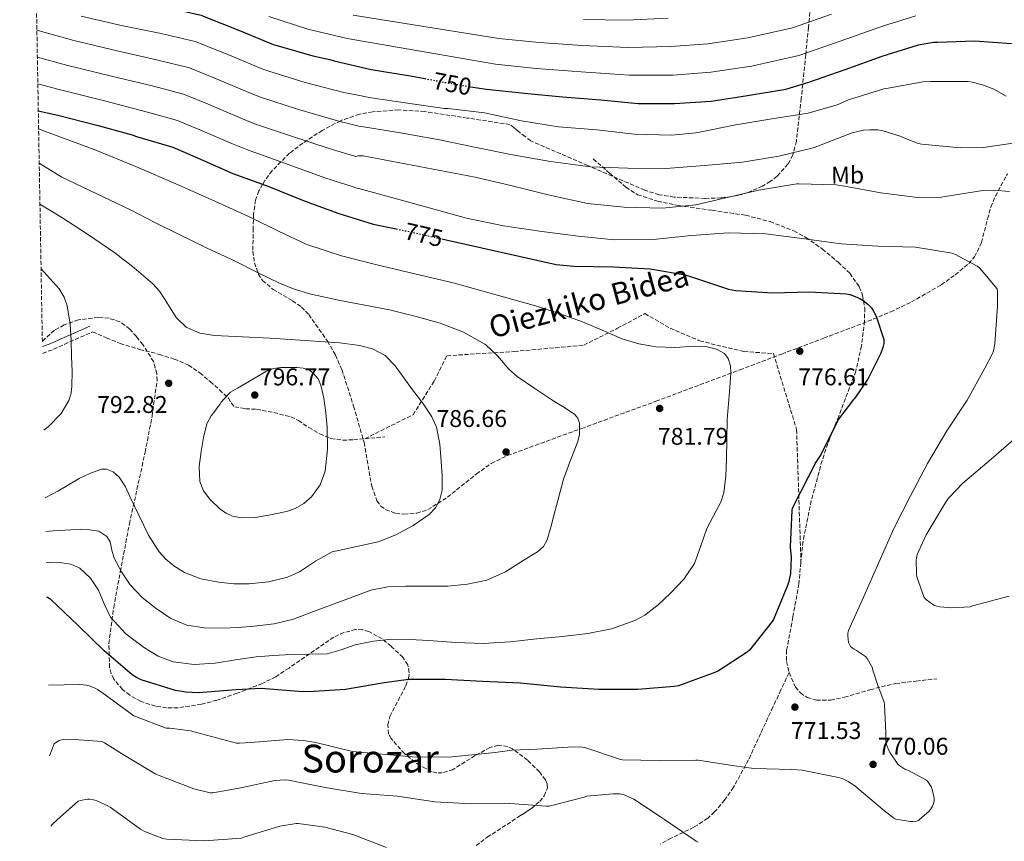
# Model space of a CAD drawing. Units: metres. Extents: x 620646 to 624086, y 4754940 to 4757314.
# Drawn here: x 620652 to 621059, y 4756157 to 4756497 of the extents above; entities that cross this region are included whole.
import ezdxf
from ezdxf.enums import TextEntityAlignment as Align

# ---------------------------------------------------------------- set-up
doc = ezdxf.new("R2010")
doc.units = ezdxf.units.M
doc.header["$MEASUREMENT"] = 0
doc.linetypes.add('DGN Style 3', pattern=[2.435890702152634, 1.739921930109024, -0.6959687720436097])
doc.linetypes.add('DGN Style 5', pattern=[1.217945351076317, 0.5219765790327072, -0.6959687720436097])
for name, color, linetype, lineweight in [('Camino', 7, 'DGN Style 3', 0), ('Cota de curva de nivel directora', 7, 'Continuous', 0), ('Cota de punto acotado terreno', 7, 'Continuous', 0), ('Curva de nivel directora', 30, 'Continuous', 30), ('Curva de nivel directora no vista', 30, 'DGN Style 5', 30), ('Curva de nivel intermedia', 30, 'Continuous', 0), ('Etiqueta de uso rústico', 92, 'Continuous', 0), ('Margen derecho', 7, 'Continuous', 0), ('Punto acotado terreno (símbolo)', 7, 'Continuous', 0), ('Senda', 7, 'DGN Style 3', 0), ('Texto de Área (paraje) menor', 7, 'Continuous', 0), ('Zona arbolada', 92, 'DGN Style 3', 0)]:
    doc.layers.add(name, color=color, linetype=linetype, lineweight=lineweight)
doc.styles.add('Style-Arial', font='arial.ttf')

# ---------------------------------------------------------------- blocks, each defined once
blk = doc.blocks.new('5PATER')
at = {"layer": 'Punto acotado terreno (símbolo)', "linetype": 'Continuous', "lineweight": 0}
h = blk.add_hatch(color=51, dxfattribs=at)
edge = h.paths.add_edge_path()
edge.add_ellipse((0, 0), major_axis=(-0.1095731443231308, -0.1110710700762829), ratio=0.9994222409660317, start_angle=0, end_angle=360)

msp = doc.modelspace()

# ---------------------------------------------------------------- linework, layer by layer
at = {"layer": 'Camino', "color": 7, "linetype": 'DGN Style 3', "lineweight": 0, "extrusion": (0.00464841865271808, 0.2861334035208133, 0.9581785155145279), "elevation": 1364601.422326031, "flags": 128}
msp.add_lwpolyline([(-543319.9501417608, -4566271.800843964), (-543323.617238904, -4566273.303441225), (-543332.0652030542, -4566277.360546177), (-543340.4538248576, -4566281.375533486)], dxfattribs=at)
at = {"layer": 'Curva de nivel directora', "color": 30, "linetype": 'Continuous', "lineweight": 30, "flags": 128}
for points, elevation in [([(620658.9599999988, 4756515.340000002), (620665.8599999989, 4756512.84), (620680.6699999992, 4756508.430000001), (620697.2699999998, 4756504.690000001), (620712.61, 4756502.030000002), (620727.3099999984, 4756498.720000001), (620728.5199999999, 4756498.2), (620743.0599999998, 4756492.400000001), (620757.0399999986, 4756486.680000001), (620758.1399999983, 4756486.390000002), (620773.4499999993, 4756481.930000001), (620780.5100000004, 4756480.37), (620782.2200000002, 4756479.810000001), (620797.5800000003, 4756476.310000001), (620813.7899999998, 4756473.640000002), (620819.6799999995, 4756472.530000002)], 750.0000000000003), ([(620838.5699999991, 4756469.180000001), (620845.2199999987, 4756468.080000001), (620860.9199999986, 4756466.440000001), (620876.6099999996, 4756465.020000001), (620892.5199999996, 4756463.750000001), (620907.9600000002, 4756462.220000003), (620922.9899999996, 4756462.220000003), (620938.0900000005, 4756463.180000002), (620953.16, 4756465.500000001), (620968.9699999995, 4756468.199999999), (620978.4899999992, 4756471.070000002), (620993.5299999998, 4756476.279999999), (621008.7499999991, 4756481.76), (621023.87, 4756486.520000001), (621030.0799999994, 4756487.58), (621031.7099999988, 4756487.640000001), (621047.1200000005, 4756488.130000004), (621062.3099999984, 4756487.03)], 750.0000000000001), ([(620659.949999999, 4756459.210000002), (620667.98, 4756457.330000003), (620684.1000000001, 4756453.199999999), (620698.7699999998, 4756449.28), (620700.5499999989, 4756448.580000001), (620715.509999999, 4756444.190000001), (620726.0599999991, 4756439.600000001), (620740.3799999999, 4756433.319999999), (620755.2500000005, 4756427.840000001), (620769.2299999993, 4756422.240000002), (620783.7299999989, 4756416.92), (620798.4400000009, 4756412.270000001), (620807.9400000004, 4756410.359999999)], 775.0000000000005), ([(620826.7099999991, 4756406.250000001), (620828.5499999988, 4756405.84), (620874.01, 4756395.620000001), (620881.2999999991, 4756394.95), (620897.77, 4756394.630000001), (620912.8499999986, 4756393.92), (620927.3199999991, 4756391.390000002), (620929.940000001, 4756390.590000002), (620945.3300000003, 4756385.52), (620948.3299999998, 4756384.95), (620963.5, 4756383.990000002), (620978.7899999986, 4756384.330000001), (620993.97, 4756383.590000001), (620995.5300000003, 4756383.220000003), (620999.2999999986, 4756381.78), (621000.9100000003, 4756380.820000002), (621002.8700000005, 4756379.270000001), (621004.3700000005, 4756377.680000001), (621005.2399999998, 4756376.369999999), (621006.3099999982, 4756374.230000002), (621009.5400000003, 4756364.600000001), (621009.4299999987, 4756363.029999999), (621009.0799999998, 4756361.370000001), (621008.2699999985, 4756359.02), (621003.0400000004, 4756348.560000001), (620997.4799999993, 4756340.380000004), (620996.8899999993, 4756339.79), (620990.7200000001, 4756331.760000002), (620990.3400000001, 4756330.880000001), (620983.6300000001, 4756317.270000001), (620981.4399999996, 4756313.960000001), (620971.6299999994, 4756294.82), (620971.4999999999, 4756294.029999999), (620970.8299999991, 4756278.740000002), (620971.1599999999, 4756274.540000001), (620970.8600000005, 4756267.869999999), (620970.2599999993, 4756264.640000002), (620969.7199999985, 4756262.990000002), (620963.88, 4756248.87), (620963.3199999991, 4756247.990000002), (620953.8999999999, 4756236.180000001), (620953.0100000004, 4756235.430000001), (620941.1599999995, 4756227.689999999), (620939.6100000005, 4756226.930000001), (620924.5599999987, 4756221.46), (620922.8199999997, 4756221.12), (620907.73, 4756219.910000001), (620891.6700000003, 4756219.880000002), (620875.7999999982, 4756220.930000001), (620859.3299999994, 4756222.539999999), (620843.5800000003, 4756223.279999999), (620828.1100000006, 4756224.080000003), (620812.9800000007, 4756224.03), (620802.0899999987, 4756222.610000002), (620786.9400000009, 4756219.880000002), (620771.7899999986, 4756218.910000003), (620767.7099999995, 4756219.15), (620752.1399999991, 4756220.32), (620741.77, 4756219.779999999), (620726.1900000009, 4756218.51), (620720.9499999994, 4756218.770000001), (620716.6299999988, 4756219.52), (620702.4899999991, 4756223.880000001), (620700.5299999987, 4756224.850000001), (620698.8199999989, 4756225.970000001), (620687.1800000002, 4756235.920000002), (620676.3199999996, 4756246.570000002), (620665.1300000001, 4756257.180000001), (620663.74, 4756257.940000001), (620663.4899999995, 4756258.040000001)], 775.0000000000002)]:
    msp.add_lwpolyline(points, dxfattribs=dict(at, elevation=elevation))
at = {"layer": 'Curva de nivel directora no vista', "color": 30, "linetype": 'DGN Style 5', "lineweight": 30, "flags": 128}
for points, elevation in [([(620819.6799999995, 4756472.530000002), (620829.5700000002, 4756470.670000001), (620838.5699999991, 4756469.180000001)], 750.0000000000005), ([(620807.9400000004, 4756410.359999999), (620813.7800000008, 4756409.190000001), (620826.7099999991, 4756406.250000001)], 775.0000000000005)]:
    msp.add_lwpolyline(points, dxfattribs=dict(at, elevation=elevation))
at = {"layer": 'Curva de nivel intermedia', "color": 30, "linetype": 'Continuous', "lineweight": 0, "flags": 128}
for points, elevation in [([(620677.6600000006, 4756498.32), (620694.9400000008, 4756494.310000001), (620710.7200000011, 4756491.179999999), (620724.860000001, 4756487.84), (620738.9800000006, 4756482.140000001), (620752.8299999997, 4756476.4), (620755.2100000002, 4756475.550000001), (620770.2500000007, 4756470.939999999), (620786.2400000012, 4756466.78), (620793.5999999995, 4756465.430000001), (620794.6200000009, 4756465.09), (620797.5600000002, 4756464.520000001), (620812.5300000014, 4756462.42), (620827.9200000007, 4756460.210000001), (620829.3300000011, 4756460.189999999), (620844.3899999994, 4756458.409999999), (620859.6900000015, 4756454.989999999), (620875.0700000018, 4756452.56), (620890.8900000001, 4756451.359999999), (620906.3399999997, 4756449.52), (620921.9000000011, 4756449.100000001), (620931.8299999997, 4756450.109999999), (620932.65, 4756450.3), (620948.2600000006, 4756453.38), (620963.1600000003, 4756455.82), (620978.2300000021, 4756458.21), (620990.2700000008, 4756461.720000001), (620994.9500000012, 4756463.730000001), (621009.5600000004, 4756468.310000001), (621010.6600000003, 4756468.49), (621025.6300000013, 4756471.17), (621028.8099999998, 4756471.310000001), (621044.3800000001, 4756471.3), (621046.2000000017, 4756471.060000001), (621050.7600000015, 4756469.84), (621054.9600000014, 4756468.099999999), (621060.0800000001, 4756465.210000001)], 755), ([(620755.2500000005, 4756498.140000001), (620771.3700000006, 4756493.01), (620787.6100000015, 4756489.060000001), (620848.9500000015, 4756478.499999999), (620865.8099999992, 4756476.76), (620884.3900000004, 4756475.300000001), (620904.3300000003, 4756473.930000001), (620922.3900000006, 4756473.98), (620937.9100000017, 4756475.140000001), (620954.7300000014, 4756477.679999999), (620974.3499999996, 4756482.029999998), (620991.86, 4756488.099999999), (621009.3300000002, 4756494.390000001), (621022.6800000009, 4756498.439999999)], 745), ([(620790.05, 4756498.789999997), (620850.3799999999, 4756489.160000001), (620866.9900000016, 4756487.42), (620884.8399999995, 4756486.15), (620903.7400000002, 4756485.33), (620921.3800000002, 4756485.73), (620936.7699999996, 4756486.949999998), (620953.2699999996, 4756489.349999999), (620971.7900000003, 4756493.460000001), (620987.8500000001, 4756499.09)], 740.0000000000001), ([(620885.3, 4756497.009999999), (620903.1500000001, 4756496.74), (620920.37, 4756497.470000001)], 735.0000000000001), ([(621064.7699999993, 4756446.130000001), (621050.7100000001, 4756444.050000001), (621040.9900000015, 4756443.829999999), (621025.2300000013, 4756445.439999999), (621023.6700000011, 4756445.710000001), (621017.7700000004, 4756448.02), (621016.6900000006, 4756448.639999999), (621009.1500000014, 4756450.930000001), (621007.0000000012, 4756451.289999999), (621003.7100000009, 4756451.399999999), (621001.0500000011, 4756451.130000002), (620996.4700000011, 4756450.039999999), (620981.8399999996, 4756444.460000002), (620980.8499999995, 4756444.06), (620966.0599999994, 4756440.449999999), (620951.0099999999, 4756438.02), (620935.3800000015, 4756436.58), (620919.4000000021, 4756435.349999999), (620903.6399999997, 4756435.529999999), (620888.2700000005, 4756436.07), (620871.7500000005, 4756438.300000002), (620855.9200000007, 4756440.98), (620840.9500000017, 4756444.079999999), (620825.7500000002, 4756447.189999999), (620809.7199999995, 4756450.15), (620793.5700000004, 4756452.720000001), (620792.4200000016, 4756452.890000001), (620783.6399999994, 4756455.039999999), (620767.0499999999, 4756459.939999998), (620752.2799999999, 4756464.699999999), (620748.6200000009, 4756466.109999999), (620734.8900000001, 4756471.880000001), (620722.4100000013, 4756476.960000001), (620708.8400000014, 4756480.34), (620692.6000000006, 4756483.929999998), (620674.650000002, 4756488.210000001), (620659.3700000001, 4756492.509999999)], 760.0000000000001), ([(620659.5600000002, 4756481.42), (620671.6400000014, 4756478.099999999), (620690.2600000004, 4756473.56), (620706.9600000017, 4756469.5), (620719.9600000014, 4756466.08), (620730.7999999998, 4756461.619999999), (620744.4099999998, 4756455.82), (620749.3499999996, 4756453.859999998), (620763.8500000014, 4756448.95), (620781.0399999999, 4756443.3), (620791.2400000015, 4756440.36), (620792.2100000014, 4756440.630000001), (620794.260000001, 4756440.630000001), (620840.5400000005, 4756431.770000001), (620855.2700000004, 4756428.25), (620870.7800000003, 4756424.460000001), (620887.03, 4756420.9), (620902.1100000008, 4756419.350000001), (620918.0300000019, 4756418.939999998), (620931.8200000008, 4756420.349999999), (620942.9499999997, 4756422.939999999), (620957.7900000013, 4756426.439999999), (620973.5499999993, 4756429.01), (620974.3899999999, 4756429.01), (620989.7800000013, 4756428.619999998), (620993.1900000023, 4756428.08), (621008.1900000002, 4756425.239999999), (621023.4800000011, 4756423.410000001), (621033.3499999995, 4756423.560000001), (621034.8700000015, 4756423.779999999), (621050.3600000015, 4756426.289999999), (621055.0300000008, 4756426.42), (621061.4300000002, 4756425.789999999)], 765.0000000000001), ([(620659.7500000001, 4756470.369999999), (620668.6300000005, 4756467.989999999), (620687.9300000012, 4756463.179999999), (620705.0700000006, 4756458.65), (620717.5099999994, 4756455.199999999), (620726.7200000006, 4756451.359999999), (620740.200000001, 4756445.539999999), (620746.4200000014, 4756443.02), (620760.6500000006, 4756437.949999998), (620778.4400000004, 4756431.550000001), (620790.0600000012, 4756427.82), (620791.6600000015, 4756427.189999999), (620792.4999999999, 4756427.029999999), (620807.0000000016, 4756423.08), (620821.5100000001, 4756419.109999998), (620836.9100000005, 4756414.820000002), (620852.2000000014, 4756411.699999998), (620867.1500000004, 4756409.49), (620883.180000001, 4756407.330000001), (620898.2199999993, 4756405.8), (620914.1900000019, 4756406.03), (620930.0400000016, 4756407.609999998), (620945.2200000007, 4756408.689999999), (620960.6700000003, 4756408.300000001), (620976.7300000001, 4756406.279999998), (620991.8700000012, 4756404.15), (621007.0599999992, 4756403.249999999), (621022.5300000012, 4756402.769999999), (621037.7200000014, 4756400.359999999), (621039.1000000006, 4756399.829999999), (621048.1100000006, 4756395.02), (621049.0200000004, 4756394.21), (621056.2900000013, 4756385.649999999), (621056.4299999999, 4756384.670000001), (621056.5100000004, 4756378.449999998), (621055.4000000019, 4756362.810000001), (621054.7699999993, 4756359.890000002), (621054.4200000005, 4756358.92), (621051.28, 4756352.75), (621043.9000000019, 4756339.52), (621035.4999999997, 4756326.84), (621027.5900000016, 4756313.34), (621020.5399999997, 4756299.970000001), (621013.5700000003, 4756286.56), (621007.4300000003, 4756272.399999999), (621001.1600000006, 4756258.419999998), (620994.900000002, 4756244.34), (620994.6699999997, 4756243.279999999), (620994.6300000016, 4756242.180000001), (620994.9199999999, 4756239.359999999), (620995.2500000007, 4756238.489999999), (620995.7699999993, 4756237.689999999), (620996.3500000006, 4756237.130000001), (620997.1799999997, 4756236.55), (620998.1299999997, 4756236.09), (621001.8899999993, 4756233.57), (621002.570000001, 4756232.740000002), (621004.8100000008, 4756228.95), (621005.0099999995, 4756227.899999999), (621007.4800000016, 4756220.349999999), (621007.8700000006, 4756219.58), (621009.6100000017, 4756214.67), (621009.7900000006, 4756213.65), (621010.3600000006, 4756202.159999999), (621010.2700000012, 4756201.300000001), (621010.3700000017, 4756198.539999999), (621010.64, 4756197.230000001), (621011.5600000009, 4756194.699999998), (621012.0700000006, 4756193.720000002), (621015.2800000003, 4756189.09), (621016.1100000017, 4756188.369999998), (621018.1600000013, 4756187.029999999), (621019.3700000006, 4756186.58), (621027.2000000004, 4756182.429999999), (621027.8799999999, 4756181.609999998), (621029.190000002, 4756179.559999999), (621029.5300000017, 4756178.609999999), (621030.2900000017, 4756174.970000001), (621030.2800000005, 4756174), (621030.0500000003, 4756172.65), (621029.6400000014, 4756171.680000001), (621028.8400000011, 4756170.369999998), (621028.1300000002, 4756169.53), (621025.4710001235, 4756167.229655921)], 770), ([(620660.0800000009, 4756451.730000001), (620664.0300000005, 4756450.279999999), (620683.0200000006, 4756443.189999999), (620700.5100000009, 4756436.039999999), (620717.8400000002, 4756428.529999999), (620732.9700000002, 4756421.789999999), (620748.050000001, 4756414.959999999), (620759.4800000016, 4756409.329999999), (620771.0199999998, 4756403.890000001), (620785.2900000013, 4756399.17), (620799.8899999993, 4756395.509999999), (620815.6699999997, 4756391.789999999), (620831.4400000012, 4756388.019999999), (620865.4900000019, 4756378.609999998), (620875.2700000008, 4756375.430000001), (620884.9400000002, 4756371.949999998), (620893.0899999996, 4756368.470000001), (620901.2600000014, 4756364.909999999), (620908.1700000004, 4756362.92), (620915.2100000011, 4756361.59), (620923.1500000005, 4756361.330000001), (620931.1900000004, 4756361.880000001), (620936.5199999991, 4756361.59), (620940.2699999998, 4756360.689999999), (620943.5599999999, 4756358.789999999), (620945.1, 4756356.720000001), (620946.0499999999, 4756353.730000001), (620946.2700000012, 4756350.74), (620945.7999999997, 4756344.75), (620945.2400000008, 4756338.160000001), (620944.7800000004, 4756331.569999999), (620944.5700000003, 4756323.38), (620944.4000000004, 4756315.189999999), (620944.1700000003, 4756308.23), (620943.37, 4756301.300000001), (620942.1100000015, 4756297.409999999), (620940.2200000007, 4756293.75), (620936.3300000014, 4756286.510000001), (620933.8900000006, 4756279.269999999), (620931.2100000007, 4756272.050000001), (620926.8699999999, 4756265.5), (620921.3500000013, 4756259.699999999), (620916.1900000002, 4756254.88), (620910.6400000004, 4756250.73), (620906.5099999995, 4756248.499999999), (620896.980000001, 4756245.039999999), (620887.1799999997, 4756243.119999999), (620876.6299999997, 4756241.909999999), (620866.0599999996, 4756240.820000002), (620854.9599999996, 4756239.659999998), (620843.8500000008, 4756238.900000001), (620832.5900000001, 4756239.369999998), (620821.3200000002, 4756240.24), (620813.7100000017, 4756240.56), (620806.0899999996, 4756240.689999999), (620798.5100000001, 4756239.939999998), (620790.990000001, 4756238.390000002), (620785.2199999997, 4756236.38), (620779.4000000015, 4756234.739999999), (620771.8800000001, 4756234.52), (620764.360000001, 4756234.42), (620757.1600000015, 4756233.99), (620749.9599999997, 4756233.460000001), (620741.4700000006, 4756232.2), (620733.0000000015, 4756230.77), (620724.3400000001, 4756230.32), (620715.6600000008, 4756231.349999999), (620709.5200000008, 4756233.659999999), (620703.8200000012, 4756237.17), (620696.1900000003, 4756242.96), (620689.7400000017, 4756249.849999999), (620687.1800000002, 4756255.37), (620684.8700000013, 4756261.05), (620681.5499999998, 4756265.970000002), (620677.0700000006, 4756270.130000001), (620673.4600000007, 4756271.749999999), (620669.7100000001, 4756272.310000001), (620664.3800000015, 4756272.390000001), (620663.2400000015, 4756272.25)], 780), ([(620660.3300000012, 4756437.57), (620669.7100000001, 4756431.8), (620683.89, 4756425.02), (620698.0600000012, 4756418.23), (620708.1300000006, 4756413.08), (620718.2200000002, 4756407.99), (620729.7600000005, 4756402.46), (620741.3299999997, 4756396.98), (620750.5800000011, 4756392.34), (620759.8900000007, 4756387.76), (620765.8899999999, 4756385.390000001), (620772.0900000003, 4756383.57), (620784.7200000013, 4756380.720000001), (620794.9299999994, 4756378.800000001), (620805.1300000007, 4756376.880000001), (620815.6400000006, 4756374.349999999), (620826.060000001, 4756371.38), (620835.7599999994, 4756367.71), (620844.8099999997, 4756362.550000001), (620849.8800000013, 4756357.739999998), (620854.4099999998, 4756352.399999999), (620857.8699999999, 4756349.359999999), (620865.2700000005, 4756344.34), (620872.7200000006, 4756339.380000001), (620877.1399999993, 4756336.699999999), (620881.5500000016, 4756333.749999999), (620882.9300000007, 4756332.079999999), (620883.6600000015, 4756330.019999998), (620883.6500000004, 4756325.390000002), (620882.9599999997, 4756322.480000001), (620879.9700000014, 4756314.73), (620877.1300000004, 4756306.869999998), (620875.1800000013, 4756299.630000001), (620873.2300000022, 4756292.4), (620871.7900000005, 4756287.09), (620870.350000001, 4756281.779999998), (620868.8400000001, 4756279.009999999), (620866.3600000013, 4756276.83), (620860.4300000013, 4756273.2), (620853.1600000003, 4756268.630000001), (620845.390000001, 4756265.199999998), (620837.3600000021, 4756263.439999999), (620829.2599999995, 4756262.71), (620820.52, 4756262.689999999), (620811.7900000016, 4756262.640000001), (620804.4800000003, 4756262.350000001), (620797.3900000004, 4756260.980000001), (620789.0599999998, 4756257.890000001), (620780.7500000016, 4756254.769999999), (620773.0700000015, 4756251.890000001), (620765.3900000014, 4756249.009999999), (620757.4100000019, 4756247.06), (620749.1900000009, 4756246.069999999), (620742.5099999999, 4756245.529999998), (620735.8200000002, 4756245.3), (620728.6100000015, 4756245.460000001), (620721.420000001, 4756246.579999999), (620714.730000001, 4756249.319999999), (620708.6200000001, 4756253.369999999), (620702.8900000014, 4756257.939999998), (620697.870000001, 4756263.220000001), (620694.3200000017, 4756268.57), (620691.3399999999, 4756274.17), (620690.380000001, 4756277.519999998), (620689.600000001, 4756281.000000001), (620688.3300000014, 4756283.130000001), (620685.0400000013, 4756285.33), (620681.2900000005, 4756286.01), (620677.35, 4756286.060000001), (620673.4200000004, 4756285.939999998), (620666.0800000001, 4756285.599999999), (620663.0100000012, 4756285.23)], 785.0000000000001), ([(620660.6300000009, 4756420.619999999), (620669.650000002, 4756415.09), (620680.6500000014, 4756407.869999999), (620691.5299999999, 4756400.439999999), (620699.5800000011, 4756394.269999999), (620707.2800000012, 4756387.699999999), (620710.0900000008, 4756384.609999998), (620712.390000001, 4756381.05), (620716.9100000004, 4756373.759999998), (620721.1000000014, 4756369.779999999), (620726.7899999999, 4756367.210000002), (620732.8099999992, 4756366.26), (620744.3000000003, 4756365.740000002), (620755.7900000013, 4756365.169999998), (620766.0900000011, 4756364.489999999), (620776.400000002, 4756363.760000001), (620784.6000000006, 4756363.249999999), (620792.7600000012, 4756362.23), (620798.1600000014, 4756360.819999998), (620803.3000000002, 4756357.970000002), (620807.4500000009, 4756353.77), (620814.6700000005, 4756343.859999998), (620818.9400000019, 4756338.34), (620822.6600000013, 4756332.62), (620824.520000001, 4756328.369999998), (620825.9500000015, 4756321.320000002), (620826.440000001, 4756314.230000001), (620826.9600000017, 4756308.319999999), (620826.9000000014, 4756302.4), (620826.0000000006, 4756298.48), (620824.140000001, 4756295.06), (620821.49, 4756292.269999998), (620814.9200000009, 4756287.8), (620807.8200000019, 4756283.939999999), (620800.4600000015, 4756280.949999999), (620790.9200000018, 4756278.869999998), (620781.4500000012, 4756276.789999999), (620774.5300000011, 4756273.05), (620767.8700000002, 4756268.58), (620763.0199999999, 4756266.359999998), (620755.0899999995, 4756264.51), (620747.0800000009, 4756263.67), (620740.7500000009, 4756263.640000001), (620734.4100000019, 4756264.239999999), (620727.2100000001, 4756265.699999998), (620720.3400000014, 4756268.329999999), (620715.9800000006, 4756271.029999999), (620712.6800000014, 4756273.800000001), (620709.8899999997, 4756276.850000001), (620705.4800000018, 4756283.699999998), (620701.5900000005, 4756291.699999998), (620697.7400000015, 4756299.699999998), (620695.9600000001, 4756303.730000001), (620693.4500000001, 4756307.7), (620690.9300000009, 4756309.929999998), (620688.1400000014, 4756311.089999998), (620686.2800000017, 4756311.029999998), (620681.57, 4756309.380000001), (620676.8800000006, 4756307.13), (620667.9600000001, 4756301.96), (620662.7600000009, 4756299.159999999)], 790.0000000000001), ([(620661.1000000001, 4756393.83), (620668.5600000012, 4756385.59), (620670.5900000008, 4756382.21), (620671.9200000007, 4756378.59), (620673.1000000008, 4756371), (620673.4800000008, 4756364.279999999), (620673.7400000001, 4756357.56), (620673.8899999999, 4756351.480000001), (620673.8699999999, 4756345.4), (620673.5099999999, 4756342.390000001), (620672.6100000013, 4756339.490000002), (620669.3900000004, 4756334.07), (620664.0599999996, 4756328.55), (620662.2699999991, 4756327.189999999)], 795), ([(620760.2300000006, 4756353.09), (620757.0200000008, 4756352.600000001), (620754.0600000013, 4756351.409999998), (620748.2000000007, 4756347.989999999), (620742.3500000013, 4756344.560000001), (620739.4000000008, 4756342.84), (620738.2499999997, 4756341.810000001), (620735.5600000008, 4756338.74), (620734.9900000007, 4756337.720000001), (620734.3499999993, 4756336.949999999), (620732.8800000007, 4756335), (620731.4000000011, 4756333.039999999), (620729.6100000007, 4756329.75), (620728.2100000015, 4756324.15), (620727.3100000008, 4756318.390000001), (620726.4600000014, 4756312.179999999), (620726.7300000017, 4756305.970000001), (620728.2400000005, 4756302.119999998), (620730.8900000014, 4756298.609999999), (620735.2300000021, 4756294.359999998), (620737.6200000015, 4756292.769999999), (620740.3000000016, 4756291.640000001), (620743.9800000007, 4756290.930000001), (620749.62, 4756291.060000001), (620755.2100000002, 4756291.96), (620762.5800000018, 4756293.5), (620766.1600000004, 4756294.800000001), (620769.6800000007, 4756296.819999999), (620772.9599999997, 4756299.630000001), (620776.5400000005, 4756304.539999999), (620778.5099999999, 4756310.199999998), (620779.4999999999, 4756319.289999999), (620779.3400000012, 4756328.369999998), (620778.8099999992, 4756334.390000001), (620777.9300000009, 4756340.4), (620776.7700000008, 4756345.800000001), (620775.5999999995, 4756348.349999999), (620773.6399999993, 4756350.77), (620772.020000001, 4756351.960000001), (620769.4500000007, 4756352.789999999), (620766.7999999997, 4756353.009999999), (620760.2300000006, 4756353.09)], 795), ([(621065.3799999995, 4756325.17), (621053.8500000006, 4756315.13), (621042.1000000001, 4756305.289999999), (621036.280000002, 4756299.05), (621034.8, 4756297), (621026.9299999999, 4756283.910000001), (621023.3300000014, 4756275.689999999), (621022.9800000006, 4756274.289999999), (621022.8900000011, 4756273.430000001), (621022.9700000016, 4756267.609999999), (621023.1799999994, 4756266.55), (621026.2100000002, 4756257.939999998), (621027.1300000012, 4756257.07), (621030.2000000001, 4756254.859999998), (621031.3700000013, 4756254.369999998), (621032.6000000007, 4756254.119999998), (621037.4100000008, 4756253.73), (621045.130000001, 4756254.130000002), (621046.2100000007, 4756254.5), (621061.3000000004, 4756258.56)], 765.0000000000001), ([(620916.6799999997, 4756190.560000001), (620901.4500000014, 4756190.82), (620900.6500000012, 4756191.019999999), (620885.9300000003, 4756195.980000001), (620884.92, 4756196.140000001), (620881.0300000008, 4756196.24), (620865.9900000002, 4756195.199999998), (620855.6799999994, 4756194.850000001), (620848.850000001, 4756193.84), (620833.6900000018, 4756192.36), (620829.8400000007, 4756191.92), (620814.5400000009, 4756192.119999998), (620789.8700000012, 4756194.359999998), (620774.700000001, 4756197.960000001), (620769.5500000011, 4756198.88), (620763.1100000015, 4756199.210000001), (620747.8499999997, 4756198.050000001), (620743.1900000017, 4756197.720000001), (620741.9199999998, 4756197.800000001), (620727.38, 4756201.600000001), (620722.9100000019, 4756202.800000001), (620714.3700000013, 4756203.980000001), (620712.8700000015, 4756203.999999999), (620700.4800000018, 4756208.569999999), (620699.4800000006, 4756209.109999998), (620687.0500000007, 4756218.17), (620684.4800000001, 4756219.939999999), (620683.4699999999, 4756220.470000001), (620680.9199999995, 4756221.41), (620679.8100000009, 4756221.679999999), (620677.1199999996, 4756221.970000001), (620664.130000001, 4756221.71)], 770), ([(620917.2142490214, 4756167.229655921), (620906.0800000004, 4756174.579999999), (620902.1900000012, 4756176.42), (620900.2800000003, 4756176.74), (620897.6600000005, 4756176.83), (620886.7100000004, 4756175.84), (620885.6200000019, 4756175.470000001), (620871.0799999997, 4756171.689999999), (620870.0400000004, 4756171.689999999), (620854.9500000007, 4756172.8), (620852.6600000019, 4756172.939999999), (620838.9800000003, 4756172.599999999), (620823.9199999997, 4756173.49), (620808.4700000001, 4756175.829999999), (620793.500000001, 4756176.96), (620778.4900000019, 4756179.409999999), (620763.4300000012, 4756182.390000001), (620762.1600000015, 4756182.539999999), (620757.7699999996, 4756182.239999999), (620742.9800000016, 4756179.17), (620732.0500000014, 4756177.269999998), (620731.0700000003, 4756177.220000001), (620724.2300000006, 4756178.789999999), (620709.8600000006, 4756184.380000001), (620708.5500000007, 4756184.890000001), (620695.4900000007, 4756192.74), (620687.3600000013, 4756197.850000001), (620686.2200000014, 4756198.38), (620673.0200000004, 4756199.390000001), (620670.4299999998, 4756199.26), (620669.5100000012, 4756199.09), (620668.6300000005, 4756198.810000001), (620667.5000000016, 4756198.209999999), (620666.4700000013, 4756197.439999999), (620664.6400000006, 4756192.460000001)], 765.0000000000002), ([(621012.9975911453, 4756167.229655921), (621009.0700000009, 4756170.300000001), (620997.5000000016, 4756180.140000001), (620994.8100000004, 4756181.899999999), (620992.5700000008, 4756182.979999999), (620990.8200000006, 4756183.569999999), (620975.730000001, 4756186.58), (620971.4800000018, 4756186.869999998), (620955.7800000019, 4756187.220000002), (620947.8100000012, 4756188.41), (620932.7599999995, 4756190.659999999), (620931.7900000017, 4756190.67), (620916.6799999997, 4756190.560000001)], 770), ([(620669.0829968926, 4756167.229655921), (620676.4600000003, 4756173.720000001), (620677.3800000012, 4756174.039999999), (620680.3499999995, 4756174.619999999), (620681.2300000002, 4756174.609999998), (620682.7500000001, 4756174.369999999), (620683.85, 4756174.05), (620688.7600000005, 4756171.81), (620689.6700000003, 4756171.230000001), (620695.1814872742, 4756167.229655921)], 760.0000000000005), ([(620665.1500000004, 4756163.439999999), (620665.4299999997, 4756163.850000001), (620666.0600000002, 4756164.57), (620669.0829968926, 4756167.229655921)], 760.0000000000005), ([(620695.1814872742, 4756167.229655921), (620702.1800000005, 4756162.149999999), (620704.2200000013, 4756161.029999999), (620711.3800000006, 4756158.26), (620713.0200000012, 4756157.999999999), (620728.4800000018, 4756157.300000001), (620743.9400000004, 4756158.52), (620744.9100000005, 4756158.819999998), (620759.7499999999, 4756163.390000001), (620766.4900000012, 4756164.560000001), (620767.3499999995, 4756164.560000001), (620778.4299999992, 4756163.060000001), (620789.9400000004, 4756160.039999999), (620803.9100000004, 4756154.560000001)], 760.0000000000002), ([(620932.7999999998, 4756156.74), (620931.9500000004, 4756157.220000001), (620918.8800000013, 4756166.13), (620917.2142490214, 4756167.229655921)], 765.0000000000002), ([(621025.4710001235, 4756167.229655921), (621023.8299999998, 4756165.810000001), (621023.0099999995, 4756165.539999999), (621021.4699999995, 4756165.320000002), (621020.3300000017, 4756165.33), (621014.440000002, 4756166.269999999), (621013.5600000013, 4756166.789999999), (621012.9975911453, 4756167.229655921)], 770)]:
    msp.add_lwpolyline(points, dxfattribs=dict(at, elevation=elevation))
at = {"layer": 'Margen derecho', "color": 7, "linetype": 'Continuous', "lineweight": 0}
msp.add_polyline3d([(620661.6700000024, 4756361.690000001, 796.3600000000007), (620664.4100000004, 4756362.720000001, 796.0399999999937), (620672.8599999994, 4756366.430000002, 794.8800000000047), (620681.3099999984, 4756370.15, 793.729999999996)], dxfattribs=at)
at = {"layer": 'Senda', "color": 7, "linetype": 'DGN Style 3', "lineweight": 0, "extrusion": (0.09162268517686567, -0.9957937957031887, 1.318490846322688e-07), "elevation": -4679438.648952321, "flags": 128}
msp.add_lwpolyline([(1053970.921164303, 793.3269797024706), (1053975.068609303, 792.9769797024649), (1053979.2160543, 792.6169797024644)], dxfattribs=at)
at = {"layer": 'Senda', "color": 7, "linetype": 'DGN Style 3', "lineweight": 0}
for points in [[(620889.3799999993, 4756439.310000001, 759.429999999993), (620896.1299999994, 4756433.449999999, 760.8399999999967), (620902.890000001, 4756427.600000001, 762.2400000000054), (620907.6600000008, 4756424.52, 763.1300000000048), (620915.9600000001, 4756421.810000001, 764.4199999999983), (620924.6499999982, 4756420.050000001, 765.6999999999972), (620938.4999999995, 4756418.050000001, 767.6100000000007), (620952.36, 4756416.01, 769.1600000000036), (620962.4600000007, 4756413.380000002, 769.3999999999944), (620972.3200000002, 4756409.550000003, 769.5399999999937), (620977.3099999991, 4756406.850000001, 770.0399999999936), (620984.1099999985, 4756402.029999999, 770.9199999999984), (620990.6299999985, 4756396.560000001, 771.6499999999943), (620995.4699999976, 4756392.02, 772.029999999999), (620999.3299999977, 4756386.440000001, 772.4199999999983), (621000.699999998, 4756382.930000001, 772.679999999993), (621001.600000001, 4756377.640000001, 773.1199999999953), (621001.5100000015, 4756372.359999999, 773.5099999999949), (621000.2899999989, 4756361.960000001, 773.9700000000014), (620997.9200000018, 4756351.570000002, 774.2100000000065), (620990.8399999986, 4756332.960000002, 774.5200000000042), (620987.1499999983, 4756323.880000004, 774.570000000007), (620983.9699999976, 4756314.57, 774.4700000000012), (620979.4799999993, 4756298.02, 774.1199999999953), (620976.1000000021, 4756281.230000001, 773.7599999999949), (620975.2300000002, 4756272.980000001, 774.3600000000006)], [(620794.9699999974, 4756323.619999999, 792.7100000000065), (620814.8799999984, 4756333.540000001, 790.6900000000024), (620823.6000000001, 4756347.480000001, 788.5200000000042), (620828.8199999991, 4756357.939999999, 786.8300000000019), (620856.6999999986, 4756359.680000002, 783.7299999999959), (620885.4400000008, 4756362.300000001, 781.2500000000001), (620899.3799999994, 4756369.270000001, 779.3699999999953), (620910.7099999995, 4756375.37, 777.9700000000012), (620921.159999999, 4756369.270000001, 778.6999999999972), (620933.3599999986, 4756364.040000002, 779.529999999999), (620951.6499999991, 4756359.680000002, 778.9900000000054), (620963.8399999997, 4756358.810000001, 777.8399999999967), (620973.4299999988, 4756327.440000001, 776.5599999999978), (620975.2300000002, 4756272.980000001, 774.3600000000006)], [(620682.3599999989, 4756367.760000002, 793.729999999996), (620688.1099999979, 4756365.37, 793.5399999999937), (620693.85, 4756362.980000001, 793.350000000006), (620701.8399999986, 4756360.550000001, 793.1100000000006), (620709.979999999, 4756358.500000001, 792.8999999999943), (620716.1200000015, 4756356.580000001, 792.9199999999983), (620722.0799999981, 4756354.02, 793.1600000000036), (620726.7499999997, 4756350.840000001, 793.4900000000054), (620731.039999999, 4756347.230000001, 794.179999999993), (620734.85, 4756343.850000001, 795.1300000000048), (620738.5200000001, 4756340.380000004, 796.1600000000036), (620739.6999999981, 4756338.449999999, 796.6499999999943), (620741.1499999987, 4756336.800000002, 797.1199999999953), (620745.6200000013, 4756336.03, 797.6100000000006), (620750.1700000021, 4756335.78, 797.4400000000024), (620757.3200000002, 4756334.420000002, 796.6999999999972), (620764.379999999, 4756332.640000002, 795.9100000000036), (620767.4899999981, 4756331.210000002, 795.5000000000001), (620771.7699999984, 4756328.260000002, 794.8899999999995), (620776.2800000012, 4756325.600000001, 794.3099999999978), (620780.9499999983, 4756323.750000001, 793.8300000000019), (620785.7600000007, 4756322.980000001, 793.4100000000036), (620790.3699999996, 4756323.230000002, 793.0599999999977), (620794.9699999974, 4756323.619999999, 792.7100000000065)], [(620975.2300000002, 4756272.980000001, 774.3600000000006), (620975.1700000021, 4756272.42, 773.570000000007), (620974.3699999996, 4756263.630000001, 773.3800000000047), (620971.890000001, 4756249.86, 773.1999999999972), (620969.3099999992, 4756236.109999999, 773), (620969.3099999992, 4756231.510000002, 772.7200000000012), (620970.3399999996, 4756226.890000002, 772.2899999999937)], [(620970.3399999996, 4756226.890000002, 772.2899999999937), (620966.9800000002, 4756219.760000001, 772), (620963.6200000007, 4756212.619999999, 771.7200000000012), (620958.5799999982, 4756201.75, 771.3600000000007), (620953.5699999991, 4756190.86, 770.4400000000023), (620947.3700000009, 4756179.520000001, 768.6100000000007), (620943.6799999984, 4756174.240000002, 767.6600000000036), (620939.55, 4756169.290000001, 766.7200000000014), (620937.3166499296, 4756167.229655921, 766.2874850213268)], [(620970.3399999996, 4756226.890000002, 772.2899999999937), (620972.9899999984, 4756220.940000001, 771.479999999996), (620975.0399999982, 4756218.490000002, 771.0800000000019), (620977.7600000005, 4756216.650000002, 770.8200000000071), (620981.5899999995, 4756215.490000002, 770.6600000000037), (620987.479999999, 4756215.57, 770.4600000000065), (620993.2500000002, 4756216.720000002, 770.2400000000054), (621003.7699999991, 4756219.850000001, 769.8099999999977), (621014.4299999987, 4756222.41, 769.2799999999991), (621022.9099999989, 4756223.4, 768.7700000000042), (621031.3899999993, 4756224.400000001, 768.2599999999949)], [(620937.3166499296, 4756167.229655921, 766.2874850213268), (620936.7100000014, 4756166.670000001, 766.1699999999983), (620930.9800000003, 4756162.990000002, 765.1999999999972), (620921.6099999984, 4756158.45, 763.7599999999949), (620917.0899999987, 4756156.010000002, 763.0399999999936)]]:
    msp.add_polyline3d(points, dxfattribs=at)
at = {"layer": 'Zona arbolada', "color": 92, "linetype": 'DGN Style 3', "lineweight": 0}
for points in [[(620840.9800000006, 4756155.41, 758.6300000000047), (620845.5700000003, 4756158.84, 759.4799999999959), (620863.8399999999, 4756170.77, 762.429999999993), (620867.2699999996, 4756173.730000001, 763.1699999999983), (620869.1299999999, 4756175.949999999, 763.7200000000012), (620870.4500000002, 4756179.279999999, 764.5500000000029), (620870.3300000001, 4756180.939999999, 764.9600000000065), (620869.5999999996, 4756182.609999999, 765.3800000000047), (620867.1200000001, 4756185.91, 766.2100000000065), (620862.1699999999, 4756190.730000001, 767.4600000000065), (620856.0300000003, 4756195.34, 768.7100000000065), (620853.9900000002, 4756196.4, 769.029999999999), (620850.1100000005, 4756196.850000001, 769.3399999999965), (620846.6600000003, 4756195.960000001, 769.3699999999953), (620840.5499999998, 4756192.600000001, 769.0599999999977), (620831.4199999999, 4756186.880000001, 768.3600000000006), (620826.9299999997, 4756185.430000001, 768.2100000000065), (620824.7300000006, 4756185.42, 768.25), (620822.5599999996, 4756186, 768.3899999999995), (620817.7400000002, 4756188.470000001, 768.9100000000036), (620811.3099999996, 4756193.4, 769.9700000000012), (620805.79, 4756199.699999999, 771.2700000000042), (620804.7699999996, 4756201.59, 771.679999999993), (620804.3899999997, 4756205.350000001, 772.6100000000006), (620805.3099999996, 4756208.82, 773.5500000000029), (620811.8600000005, 4756221.460000001, 777.0899999999965), (620812.9500000002, 4756224.57, 777.8600000000006), (620813.29, 4756226.84, 778.3699999999953), (620812.7599999999, 4756230.130000001, 778.9900000000052), (620810.6600000003, 4756233.230000001, 779.3999999999943), (620805.79, 4756237.83, 779.6999999999972), (620802.1299999999, 4756240.810000001, 779.779999999999), (620796.6399999997, 4756243.92, 779.7100000000065), (620793.8899999997, 4756244.65, 779.6199999999953), (620791.1399999997, 4756244.689999999, 779.5200000000042), (620786.3200000003, 4756243.480000001, 779.3399999999965), (620782.0999999996, 4756241.58, 779.179999999993), (620763.6299999999, 4756228.810000001, 778.3399999999965), (620758.0899999999, 4756225.180000001, 778), (620752.54, 4756222.42, 777.6000000000058), (620742.1299999999, 4756218.359999999, 776.6100000000006), (620733.7800000003, 4756215.5, 775.6600000000036), (620727.3600000005, 4756213.789999999, 774.8999999999943), (620717.7300000006, 4756212.390000001, 773.779999999999), (620713, 4756212.41, 773.2599999999949), (620708.3799999999, 4756213.01, 772.8000000000029), (620702.2599999999, 4756215.060000001, 772.179999999993), (620697.75, 4756217.59, 771.7400000000052), (620694.7199999997, 4756219.970000001, 771.5200000000042), (620691.1900000004, 4756224.189999999, 771.529999999999), (620690.0499999998, 4756226.529999999, 771.7299999999959), (620689.4400000004, 4756229.01, 772.1000000000058), (620689.1299999999, 4756238.9, 773.9900000000052), (620691.1100000005, 4756253.810000001, 777.0399999999936), (620693.8600000005, 4756268.630000001, 780.1600000000036), (620697.5999999996, 4756288.4, 784.3999999999943), (620704.1200000001, 4756318.02, 790.8800000000047), (620706.9699999997, 4756332.810000001, 794.0599999999977), (620709.0300000003, 4756347.600000001, 797.1199999999953), (620709, 4756350.51, 797.4199999999983), (620707.5700000003, 4756355.480000001, 796.8500000000058), (620703.1799999997, 4756362.529999999, 794.8000000000029), (620700.4900000002, 4756365.84, 793.9199999999983), (620697.7599999999, 4756368.980000001, 793.5399999999936), (620693.7100000001, 4756371.980000001, 793.679999999993), (620689.1799999997, 4756373.4, 794.029999999999), (620684.7300000006, 4756373.789999999, 794.4400000000023), (620676.5099999999, 4756372.74, 795.2599999999949), (620670.5899999999, 4756370.65, 795.8399999999965), (620666.6200000001, 4756368.439999999, 796.1699999999983), (620661.9000000004, 4756364.210000001, 796.4199999999983), (620661.6299999999, 4756363.789999999, 796.4199999999983), (620652.2599999999, 4756896.619999999, 579.7599999999948)], [(620981.7400000002, 4756528.99, 730.7100000000065), (620978.3399999999, 4756493.77, 744.7700000000042), (620977.2000000002, 4756482.27, 748.0500000000029), (620975.3700000001, 4756464.359999999, 751.279999999999), (620973.3499999996, 4756446.609999999, 754.9499999999972), (620971.8899999997, 4756440.960000001, 757.1199999999953), (620969.8700000001, 4756437.16, 759.1600000000036), (620965.4100000003, 4756432.17, 762.2200000000012), (620962.5700000003, 4756430, 763.4799999999959), (620959.3300000001, 4756428.050000001, 764.4199999999983), (620953.4100000003, 4756425.439999999, 765.429999999993), (620948.9600000001, 4756424.17, 765.8600000000006), (620942.2599999999, 4756423.16, 766.0099999999949), (620935.5300000003, 4756422.99, 765.570000000007), (620922.8600000005, 4756423.51, 764.179999999993), (620916.5999999996, 4756424.480000001, 763.4799999999959)], [(620916.5999999996, 4756424.480000001, 763.4799999999959), (620910.6299999999, 4756426.380000001, 762.820000000007), (620887.0800000001, 4756436.560000001, 760.2599999999949), (620863.5300000003, 4756446.730000001, 757.6999999999972), (620861.2699999996, 4756448.51, 756.820000000007), (620858.1900000004, 4756450.930000001, 753.8500000000058), (620856.6100000005, 4756452.17, 752.5899999999965), (620854.8899999997, 4756453.52, 752.070000000007), (620837.3200000003, 4756456.210000001, 752.320000000007), (620819.75, 4756458.9, 752.5800000000019), (620808.9800000006, 4756459.57, 753.1699999999983), (620798.1799999997, 4756458.83, 754.6900000000023), (620792.6699999999, 4756457.84, 755.8600000000006), (620784.8799999999, 4756455.100000001, 757.9100000000036), (620777.3200000003, 4756451.09, 760.1300000000047), (620769.29, 4756445.859999999, 762.5899999999965), (620763.79, 4756441.619999999, 764.4900000000052), (620760.2599999999, 4756438.09, 770), (620756.6299999999, 4756434.460000001, 773.4600000000065), (620753.6600000003, 4756430.439999999, 774.8000000000029), (620752.7000000002, 4756428.779999999, 775), (620751.1399999997, 4756426.060000001, 775.1999999999972), (620749.75, 4756422.279999999, 775.4600000000065), (620748.9400000004, 4756416.5, 775.8399999999965), (620748.7699999996, 4756410.640000001, 778.8800000000047), (620748.6799999997, 4756401.15, 783.6600000000036), (620749.3099999996, 4756396.380000001, 785.6000000000058), (620750.8799999999, 4756391.76, 786.5599999999977), (620752.6600000003, 4756389.07, 786.7400000000052), (620757.0800000001, 4756385.33, 786.8999999999943), (620765.0499999998, 4756380.65, 786.9900000000052), (620768.7800000003, 4756378.07, 787.0399999999936), (620771.8099999996, 4756374.930000001, 787.1399999999995), (620779.4600000001, 4756363.970000001, 787.5500000000029), (620782.8200000003, 4756358.16, 787.7599999999949), (620785.5099999999, 4756352.02, 787.9700000000012), (620790.2999999998, 4756337.07, 788.8899999999995), (620794.5999999996, 4756322.060000001, 789.5099999999949), (620796.7100000001, 4756310.02, 788.7599999999949), (620797.8499999996, 4756303.970000001, 788.179999999993), (620799.9699999997, 4756298, 787.7200000000012), (620801.5599999996, 4756295.77, 787.570000000007), (620803.4800000006, 4756294.32, 787.4499999999972), (620807.6399999997, 4756292.800000001, 787.2299999999959), (620811.1500000004, 4756292.41, 787.070000000007), (620816.4199999999, 4756292.850000001, 786.8399999999965), (620820.9600000001, 4756294.289999999, 786.6300000000047), (620829.1100000005, 4756299.4, 786.279999999999), (620840.9900000002, 4756309, 785.9199999999983), (620847.2300000006, 4756313.380000001, 785.6999999999972), (620853.9199999999, 4756316.689999999, 785.4100000000036), (620884.5800000001, 4756327.859999999, 783.2100000000065), (620915.2400000002, 4756339.09, 780.7400000000052), (620949.9600000001, 4756352.100000001, 779.6699999999983), (620967.3200000003, 4756358.640000001, 779.1300000000047), (620984.6799999997, 4756365.199999999, 777.7299999999959), (621000.6100000005, 4756371.24, 775.4799999999959), (621012.3700000001, 4756376.09, 773.429999999993), (621020.9500000002, 4756380.15, 771.8000000000029), (621033.2400000002, 4756387.27, 769.3600000000006), (621039.0499999998, 4756391.42, 768.1900000000023), (621044.5800000001, 4756396.039999999, 767.1100000000006), (621047.0300000003, 4756398.850000001, 766.570000000007), (621049.8600000005, 4756404.689999999, 765.6900000000023), (621052.3799999999, 4756414.52, 764.3899999999995), (621053.7000000002, 4756419.41, 763.7200000000012), (621055.5899999999, 4756423.949999999, 763.0099999999949), (621060.5700000003, 4756433.09, 760.9799999999959)], [(620826.9299999997, 4756185.430000001, 768.2100000000065), (620824.7300000006, 4756185.42, 768.25), (620822.5599999996, 4756186, 768.3899999999995), (620817.7400000002, 4756188.470000001, 768.9100000000036), (620811.3099999996, 4756193.4, 769.9700000000012), (620805.79, 4756199.699999999, 771.2700000000042), (620804.7699999996, 4756201.59, 771.679999999993), (620804.3899999997, 4756205.350000001, 772.6100000000006), (620805.3099999996, 4756208.82, 773.5500000000029), (620811.8600000005, 4756221.460000001, 777.0899999999965), (620812.9500000002, 4756224.57, 777.8600000000006), (620813.29, 4756226.84, 778.3699999999953), (620812.7599999999, 4756230.130000001, 778.9900000000052), (620810.6600000003, 4756233.230000001, 779.3999999999943), (620805.79, 4756237.83, 779.6999999999972), (620802.1299999999, 4756240.810000001, 779.779999999999), (620796.6399999997, 4756243.92, 779.7100000000065), (620793.8899999997, 4756244.65, 779.6199999999953), (620791.1399999997, 4756244.689999999, 779.5200000000042), (620786.3200000003, 4756243.480000001, 779.3399999999965), (620782.0999999996, 4756241.58, 779.179999999993), (620763.6299999999, 4756228.810000001, 778.3399999999965), (620758.0899999999, 4756225.180000001, 778), (620752.54, 4756222.42, 777.6000000000058), (620742.1299999999, 4756218.359999999, 776.6100000000006), (620733.7800000003, 4756215.5, 775.6600000000036), (620727.3600000005, 4756213.789999999, 774.8999999999943), (620717.7300000006, 4756212.390000001, 773.779999999999), (620713, 4756212.41, 773.2599999999949), (620708.3799999999, 4756213.01, 772.8000000000029), (620702.2599999999, 4756215.060000001, 772.179999999993), (620697.75, 4756217.59, 771.7400000000052), (620694.7199999997, 4756219.970000001, 771.5200000000042), (620691.1900000004, 4756224.189999999, 771.529999999999), (620690.0499999998, 4756226.529999999, 771.7299999999959), (620689.4400000004, 4756229.01, 772.1000000000058), (620689.1299999999, 4756238.9, 773.9900000000052), (620691.1100000005, 4756253.810000001, 777.0399999999936), (620693.8600000005, 4756268.630000001, 780.1600000000036), (620697.5999999996, 4756288.4, 784.3999999999943), (620704.1200000001, 4756318.02, 790.8800000000047), (620706.9699999997, 4756332.810000001, 794.0599999999977), (620709.0300000003, 4756347.600000001, 797.1199999999953), (620709, 4756350.51, 797.4199999999983), (620707.5700000003, 4756355.480000001, 796.8500000000058), (620703.1799999997, 4756362.529999999, 794.8000000000029), (620700.4900000002, 4756365.84, 793.9199999999983), (620697.7599999999, 4756368.980000001, 793.5399999999936), (620693.7100000001, 4756371.980000001, 793.679999999993), (620689.1799999997, 4756373.4, 794.029999999999), (620684.7300000006, 4756373.789999999, 794.4400000000023), (620676.5099999999, 4756372.74, 795.2599999999949), (620670.5899999999, 4756370.65, 795.8399999999965), (620666.6200000001, 4756368.439999999, 796.1699999999983), (620661.9000000004, 4756364.210000001, 796.4199999999983), (620661.6299999999, 4756363.789999999, 796.4199999999983)], [(620858.4182000002, 4756167.229699999, 761.5546000000032), (620863.8399999999, 4756170.77, 762.429999999993), (620867.2699999996, 4756173.730000001, 763.1699999999983), (620869.1299999999, 4756175.949999999, 763.7200000000012), (620870.4500000002, 4756179.279999999, 764.5500000000029), (620870.3300000001, 4756180.939999999, 764.9600000000065), (620869.5999999996, 4756182.609999999, 765.3800000000047), (620867.1200000001, 4756185.91, 766.2100000000065), (620862.1699999999, 4756190.730000001, 767.4600000000065), (620856.0300000003, 4756195.34, 768.7100000000065), (620853.9900000002, 4756196.4, 769.029999999999), (620850.1100000005, 4756196.850000001, 769.3399999999965), (620846.6600000003, 4756195.960000001, 769.3699999999953), (620840.5499999998, 4756192.600000001, 769.0599999999977), (620831.4199999999, 4756186.880000001, 768.3600000000006), (620826.9299999997, 4756185.430000001, 768.2100000000065)], [(620840.9800000006, 4756155.41, 758.6300000000047), (620845.5700000003, 4756158.84, 759.4799999999959), (620858.4182000002, 4756167.229699999, 761.5546000000032)]]:
    msp.add_polyline3d(points, dxfattribs=at)

# ---------------------------------------------------------------- block references
at = {"layer": 'Punto acotado terreno (símbolo)', "color": 7, "linetype": 'Continuous', "lineweight": 0, "xscale": 10, "yscale": 10, "zscale": 10}
for p in [(620974.7399999986, 4756359.800000002, 776.6100000000006), (620713.8700000006, 4756346.550000002, 792.8200000000074), (620749.449999998, 4756341.680000002, 796.7700000000046), (620916.8200000006, 4756336.12, 781.7899999999936), (620853.329999998, 4756318.130000002, 786.6600000000044), (620972.729999999, 4756212.650000001, 771.5299999999993), (621005.0499999998, 4756188.970000002, 770.0599999999981)]:
    msp.add_blockref('5PATER', p, dxfattribs=at)

# ---------------------------------------------------------------- texts
at = {"color": 7, "linetype": 'Continuous', "lineweight": 0, "style": 'Style-Arial'}
msp.add_text('Oiezkiko Bidea', height=9, rotation=15.143, dxfattribs=at).set_placement((620888.7279439024, 4756376.10759752, 781.2700000000042), align=Align.CENTER)
at = {"layer": 'Cota de curva de nivel directora', "color": 7, "linetype": 'Continuous', "lineweight": 0, "style": 'Style-Arial'}
for s, rotation, p in [('750', 349.35054, (620831.0809987847, 4756470.386671583, 750)), ('775', 347.21183, (620819.2806882532, 4756407.938874081, 775))]:
    msp.add_text(s, height=7.000000000000002, rotation=rotation, dxfattribs=at).set_placement(p, align=Align.MIDDLE_CENTER)
at = {"layer": 'Cota de punto acotado terreno', "color": 7, "linetype": 'Continuous', "lineweight": 0, "style": 'Style-Arial'}
for s, p in [('796.77', (620751.5000000002, 4756345.680000001, 796.7700000000042)), ('776.61', (620974.1000000021, 4756345.699999999, 776.6100000000006)), ('792.82', (620684.2600000015, 4756334.26, 792.820000000007)), ('786.66', (620824.5599999995, 4756328.470000001, 786.6600000000036)), ('781.79', (620916.0900000001, 4756321.11, 781.7899999999936)), ('771.53', (620971.089999999, 4756199.460000001, 771.529999999999)), ('770.06', (621007.0300000006, 4756192.970000002, 770.0599999999977))]:
    msp.add_text(s, height=7.000000000000002, dxfattribs=at).set_placement(p)
at = {"layer": 'Etiqueta de uso rústico', "color": 92, "linetype": 'Continuous', "lineweight": 0, "style": 'Style-Arial'}
msp.add_text('Mb', height=7.000000000000002, rotation=0.78464, dxfattribs=at).set_placement((620994.5216244943, 4756432.6120899, 764), align=Align.MIDDLE_CENTER)
at = {"layer": 'Texto de Área (paraje) menor', "color": 7, "linetype": 'Continuous', "lineweight": 0, "style": 'Style-Arial'}
msp.add_text('Sorozar', height=11.5, dxfattribs=at).set_placement((620797.1257409235, 4756191.360009999, 768.7100000000065), align=Align.MIDDLE_CENTER)

doc.saveas('drawing.dxf')
